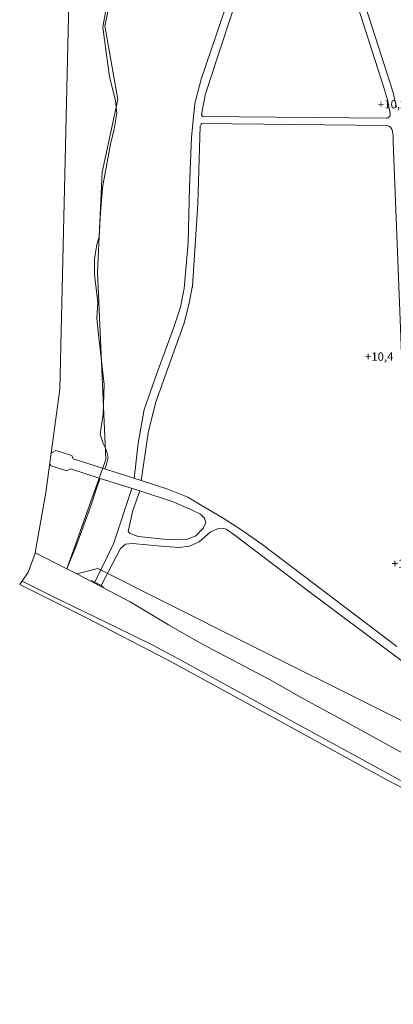
# Model space of a CAD drawing. Units: millimetres. Extents: x 25498451585 to 25499588662, y 6680990186 to 6682132685.
# Drawn here: x 25498477039 to 25498656467, y 6680990186 to 6681463428 of the extents above; entities that cross this region are included whole.
import ezdxf

# ---------------------------------------------------------------- set-up
doc = ezdxf.new("R2010")
doc.units = ezdxf.units.MM
doc.header["$MEASUREMENT"] = 0
doc.linetypes.add('KEL', pattern=[450, 200, -250])
for name, color, linetype, lineweight in [('011 Rantaviiva_Pen_No__44', 7, 'Continuous', 13), ('112 Kaava-alueen raja_Pen_No__10', 7, 'Continuous', 9), ('113 Korttelin raja 1_Pen_No__46', 7, 'Continuous', 18), ('127 Korkeusasema 1_Pen_No__1', 7, 'Continuous', 9), ('311 Kadun reunaviiva 1_Pen_No__44', 7, 'Continuous', 13), ('313 Kadunvarsipysäköinti 1_Pen_No__44', 7, 'Continuous', 13)]:
    doc.layers.add(name, color=color, linetype=linetype, lineweight=lineweight)
doc.layers.add('314 Kävely reunaviiva 1_Pen_No__66', color=7, linetype='Continuous', lineweight=18, true_color=0xa0a0a0)
doc.styles.add('GENERATED_STYLE_1', font='ARIALN.TTF')

msp = doc.modelspace()

# ---------------------------------------------------------------- linework, layer by layer
at = {"layer": '011 Rantaviiva_Pen_No__44', "color": 7, "linetype": 'Continuous', "lineweight": 13}
for points in [[(25498517860.001701, 6681247526.180771), (25498518608.4921, 6681249204.873769), (25498519455.91243, 6681252972.637636), (25498518625.239899, 6681256860.161809), (25498517193.044102, 6681259745.516809), (25498515759.952419, 6681264190.586733), (25498517097.5755, 6681273857.775879), (25498517609.875099, 6681288055.772889), (25498514916.874451, 6681312151.959159), (25498514064.949982, 6681319774.73148), (25498514574.479401, 6681327731.759099), (25498513229.134441, 6681338248.675219), (25498512900.2743, 6681341120.646809), (25498512900.2743, 6681348375.85431), (25498514149.30397, 6681355454.341707), (25498515138.622799, 6681359138.27125), (25498515796.68277, 6681370906.943312), (25498516832.480049, 6681382318.058184), (25498517051.965542, 6681384469.516271), (25498520701.777699, 6681403611.495939), (25498522415.104759, 6681410838.249012), (25498523754.222401, 6681418477.763288), (25498522978.82502, 6681424449.007924), (25498520183.110111, 6681436180.902932), (25498518601.66275, 6681447690.44281), (25498516927.422791, 6681459772.681338), (25498519485.388, 6681474426.14702)], [(25498499679.22921, 6681199515.952499), (25498504324.58392, 6681210944.001784), (25498511090.59362, 6681229328.987327), (25498514333.255508, 6681239503.246213), (25498515662.057911, 6681242892.589074)]]:
    msp.add_lwpolyline(points, dxfattribs=at)
at = {"layer": '112 Kaava-alueen raja_Pen_No__10', "color": 7, "linetype": 'Continuous', "lineweight": 9, "flags": 128}
msp.add_lwpolyline([(25498500662.799999, 6681471622.499999), (25498496239.400002, 6681285829.9), (25498489579.900002, 6681236138.5), (25498484498.299999, 6681207223.099999), (25498484344, 6681206345.099999), (25498481033.900002, 6681197849.2), (25498477039.19804, 6681191925.320226), (25498508469.324409, 6681176267.481005), (25498547994.471142, 6681155708.894682), (25498601241.959358, 6681126680.547637), (25498653288.739769, 6681098056.851621), (25498718842.959511, 6681064191.212173), (25498758963.935841, 6681045752.722946), (25498798830.244362, 6681030321.574765), (25498869272.606869, 6681009505.623477), (25498934265.675991, 6680997181.818915), (25498982370.5289, 6680991331.635047), (25499034396.85236, 6680990185.600207), (25499076792.581581, 6680991186.03226), (25499110726.056622, 6680994642.924236), (25499150926.875038, 6680999798.739057), (25499198678.456909, 6681008920.420137)], dxfattribs=at)
at = {"layer": '113 Korttelin raja 1_Pen_No__46', "color": 7, "linetype": 'Continuous', "lineweight": 18}
for points in [[(25498500662.799999, 6681471622.499999), (25498496239.400002, 6681285829.9), (25498489579.900002, 6681236138.5), (25498484498.299999, 6681207223.099999), (25498484488.574821, 6681207167.761632), (25498499679.22921, 6681199515.952499), (25498518328.299999, 6681252038.199999), (25498514435.5, 6681342031.9), (25498516706.599998, 6681390209.2), (25498524134.5, 6681425033.2), (25498517908.099998, 6681460491.199999), (25498552545, 6681620709.599999)], [(25498552545, 6681620709.599999), (25498517908.099998, 6681460491.199999), (25498524134.5, 6681425033.2), (25498516706.599998, 6681390209.2), (25498514435.5, 6681342031.9), (25498518328.299999, 6681252038.199999), (25498499679.22921, 6681199515.952499), (25498504417.299999, 6681197129.299998), (25498514625.599998, 6681199607.799999), (25498584441.597778, 6681164628.372243), (25498652966.32946, 6681130295.898633), (25498666614.400002, 6681123457.9)], [(25498516843.060162, 6681247855.249793), (25498502753.339951, 6681252414.49954), (25498502008.3409, 6681253948.764619), (25498494355.80949, 6681256345.838409), (25498492628.094299, 6681255402.126359), (25498492180.66655, 6681255544.721328)], [(25498491458.205021, 6681250153.907443), (25498492020.3526, 6681249040.62896), (25498499620.931999, 6681246599.818119), (25498501386.71059, 6681247513.484749), (25498515138.957439, 6681243055.905838)]]:
    msp.add_lwpolyline(points, dxfattribs=at)
at = {"layer": '311 Kadun reunaviiva 1_Pen_No__44', "color": 7, "linetype": 'Continuous', "lineweight": 13}
for points in [[(25498484488.574821, 6681207167.761632), (25498499679.22921, 6681199515.952499), (25498501323.669571, 6681198687.617958), (25498504417.299999, 6681197129.299998), (25498530109.9529, 6681183695.273749), (25498548536.570259, 6681172510.747658), (25498562805.054878, 6681164461.581429), (25498572670.239128, 6681159082.070807), (25498597318.944901, 6681146142.558259), (25498612147.355598, 6681137678.892718), (25498632585.898979, 6681126553.521998), (25498660800.599331, 6681111024.356246)], [(25498493634.894901, 6681185822.100339), (25498478145.212959, 6681193565.467473)], [(25498493634.894901, 6681185822.100339), (25498523759.5812, 6681171264.546808), (25498541052.099781, 6681162839.728621), (25498552975.735939, 6681156390.147879), (25498577819.915031, 6681142771.9213), (25498600784.115749, 6681130184.196527), (25498627401.043621, 6681115594.245573), (25498648933.2995, 6681103791.435014), (25498663458.896969, 6681095829.293183), (25498672872.623508, 6681090669.200733), (25498684265.226181, 6681084694.923011), (25498704547.462261, 6681074403.908551), (25498736812.869122, 6681059083.643537), (25498761297.468929, 6681047457.862415), (25498788469.511799, 6681037068.811859), (25498803066.639702, 6681031639.28105), (25498848423.358391, 6681017771.533189), (25498886140.808701, 6681008445.108759), (25498904950.872921, 6681004458.085232), (25498932550.10907, 6681000567.770199), (25498951853.401009, 6680997963.174464), (25498955390.964771, 6680997485.850533)]]:
    msp.add_lwpolyline(points, dxfattribs=at)
at = {"layer": '313 Kadunvarsipysäköinti 1_Pen_No__44', "color": 7, "linetype": 'KEL', "lineweight": 13}
for p, q in [((25498511563.539341, 6681193860.174065), (25498517347.727871, 6681190776.41554)), ((25498513050.1474, 6681193067.60995), (25498512864.466549, 6681192712.494246))]:
    msp.add_line(p, q, dxfattribs=at)
at = {"layer": '314 Kävely reunaviiva 1_Pen_No__66', "color": 253, "linetype": 'Continuous', "lineweight": 18, "true_color": 0xa0a0a0}
for p, q in [((25498651784.812111, 6681431362.610629), (25498608162.324409, 6681567665.974185)), ((25498655118.258209, 6681432429.445721), (25498611536.267288, 6681568606.272545)), ((25498653009.630161, 6681416035.081697), (25498564858.59034, 6681416959.5462)), ((25498653188.361591, 6681412533.014827), (25498564502.52243, 6681413463.087918)), ((25498666028.763309, 6681160265.769228), (25498656467.129662, 6681404788.939913))]:
    msp.add_line(p, q, dxfattribs=at)
for points in [[(25498572243.30447, 6681445931.352782), (25498579719.032589, 6681468652.113529), (25498587730.976589, 6681492174.566289), (25498588940.09581, 6681515011.658786), (25498590984.9562, 6681537747.877959), (25498598916.601601, 6681555825.237189), (25498607245.658791, 6681567817.178267), (25498608162.324409, 6681567665.974185)], [(25498532033.241001, 6681242919.689349), (25498533920.17709, 6681259948.675163), (25498536860.896252, 6681276113.359778), (25498542969.7617, 6681293429.903406), (25498550942.135521, 6681315199.137187), (25498554206.223549, 6681325281.428609), (25498555951.982491, 6681334168.899868), (25498557911.679508, 6681356376.833538), (25498558523.050999, 6681382987.244506), (25498559557.518398, 6681406758.344489), (25498561163.87389, 6681423129.597115), (25498564213.345798, 6681434853.729129), (25498576054.924999, 6681469630.298609)], [(25498516843.060162, 6681247855.249793), (25498502753.339951, 6681252414.49954), (25498502008.3409, 6681253948.764619), (25498494355.80949, 6681256345.838409), (25498492628.094299, 6681255402.126359), (25498492180.66655, 6681255544.721328)], [(25498515138.957439, 6681243055.905838), (25498501386.71059, 6681247513.484749), (25498499620.931999, 6681246599.818119), (25498492020.3526, 6681249040.62896), (25498491458.205021, 6681250153.907443)], [(25498658168.808472, 6681162166.163132), (25498593316.50539, 6681211278.664069), (25498583671.66515, 6681218067.774686), (25498574705.1077, 6681223914.098369), (25498563113.337711, 6681230806.337049), (25498557756.530201, 6681234003.662169), (25498548150.812401, 6681237724.469379), (25498535318.150101, 6681241876.951579), (25498516843.060162, 6681247855.249793)], [(25498534776.204601, 6681236926.859119), (25498531371.733398, 6681227603.557789), (25498529101.960701, 6681217458.00146), (25498530101.907799, 6681216475.846759), (25498533958.2234, 6681214977.490648), (25498549266.855499, 6681213438.369289), (25498557277.678902, 6681213579.368769), (25498561601.7724, 6681215371.630849), (25498565357.4067, 6681219167.89086), (25498566375.080391, 6681221597.821408), (25498565836.134991, 6681223802.828949), (25498563822.130081, 6681225816.833862), (25498559921.7999, 6681227677.73028), (25498550794.504002, 6681231670.7592), (25498535155.833389, 6681236806.453736), (25498515138.957439, 6681243055.905838)], [(25498513050.1474, 6681193067.60995), (25498522159.716499, 6681211456.364368), (25498530935.212002, 6681238144.463509)], [(25498655654.41349, 6681158891.005219), (25498617606.3078, 6681187306.030568), (25498579884.972599, 6681216032.259519), (25498576175.8867, 6681218528.1325), (25498574101.8283, 6681219037.888909), (25498572000.860802, 6681218653.824469), (25498568562.96191, 6681217060.909093), (25498563152.141991, 6681212453.182759), (25498558607.475899, 6681210447.329888), (25498553696.156799, 6681209701.418719), (25498544954.5737, 6681210381.921319), (25498531160.059898, 6681211648.621559), (25498527845.254299, 6681211334.241858), (25498525458.175301, 6681209285.87964), (25498516124.260201, 6681191428.690069)], [(25498655654.41349, 6681158891.005219), (25498674526.853981, 6681144748.689505), (25498687107.011398, 6681136146.345779), (25498697500.572201, 6681129475.413049), (25498710961.635471, 6681123774.671564), (25498721158.893299, 6681120483.708624), (25498737160.734631, 6681117090.735987), (25498756315.892349, 6681113781.084721), (25498768174.864101, 6681112166.946279), (25498776867.132832, 6681110230.216589), (25498790781.220291, 6681106021.935369), (25498805385.1455, 6681099775.947179), (25498824779.7799, 6681092002.416239), (25498839423.092449, 6681087445.955069), (25498856464.141171, 6681083870.078194), (25498873212.671539, 6681083248.355184), (25498886168.6227, 6681084048.296329)]]:
    msp.add_lwpolyline(points, dxfattribs=at)
for points in [[(25498564858.59034, 6681416959.5462), (25498564383.461399, 6681417734.65297), (25498566121.29525, 6681427206.030659, -0.0341144675), (25498566256.003101, 6681427734.323706), (25498572243.30447, 6681445931.352782)], [(25498535318.150101, 6681241876.951579), (25498538736.132591, 6681264621.277204, -0.022400051), (25498538805.176529, 6681264972.781504), (25498542198.17495, 6681278913.386857, -0.0265871861), (25498542320.509201, 6681279320.49821), (25498555776.952129, 6681316756.394519, 0.0247881028), (25498555892.38311, 6681317135.580189), (25498558570.930271, 6681327806.202883, 0.0147667644), (25498558621.651321, 6681328036.909871), (25498559913.186501, 6681334867.445608, 0.0299384303), (25498559973.811901, 6681335342.176109), (25498562637.700661, 6681374948.302948, 0.0101025401), (25498562645.28677, 6681375109.748961), (25498563638.982109, 6681412248.964988, -0.0386979729), (25498564502.52243, 6681413463.087918)]]:
    msp.add_lwpolyline(points, format="xyb", dxfattribs=at)
for centre, radius, start, end in [((25498556543.495029, 6681400881.608004), 100000, 10.08065553927, 17.74673499982), ((25498556543.495029, 6681400881.608004), 103500, 11.41284378683, 17.74673499982), ((25498653030.603569, 6681418034.971724), 2000, 269.3991452325, 10.0806555393), ((25498653156.901482, 6681409533.179788), 3000, 5.117094192, 89.3991452325), ((25498556543.495029, 6681400881.608004), 100000, 2.23930632254, 5.11709419203)]:
    msp.add_arc(centre, radius, start, end, dxfattribs=at)

# ---------------------------------------------------------------- texts
at = {"layer": '127 Korkeusasema 1_Pen_No__1', "color": 7, "linetype": 'Continuous', "lineweight": 9, "char_height": 4000, "attachment_point": 5, "style": 'GENERATED_STYLE_1'}
for s, insert in [('\\A1;{\\pqc;\\fArial Narrow|b0|i0|c0|p0;\\W1.000000;+10,\\fArial Narrow|b0|i0|c0|p0;\\W1.000000;2}', (25498655899.506969, 6681422772.424786)), ('\\A1;{\\pqc;\\fArial Narrow|b0|i0|c0|p0;\\W1.000000;+1\\fArial Narrow|b0|i0|c0|p0;\\W1.000000;0\\fArial Narrow|b0|i0|c0|p0;\\W1.000000;,\\fArial Narrow|b0|i0|c0|p0;\\W1.000000;4}', (25498649685.361301, 6681301492.837143)), ('\\A1;{\\pqc;\\fArial Narrow|b0|i0|c0|p0;\\W1.000000;+10,\\fArial Narrow|b0|i0|c0|p0;\\W1.000000;1}', (25498662517.1022, 6681202035.137982))]:
    msp.add_mtext(s, dxfattribs=dict(at, insert=insert))

doc.saveas('drawing.dxf')
